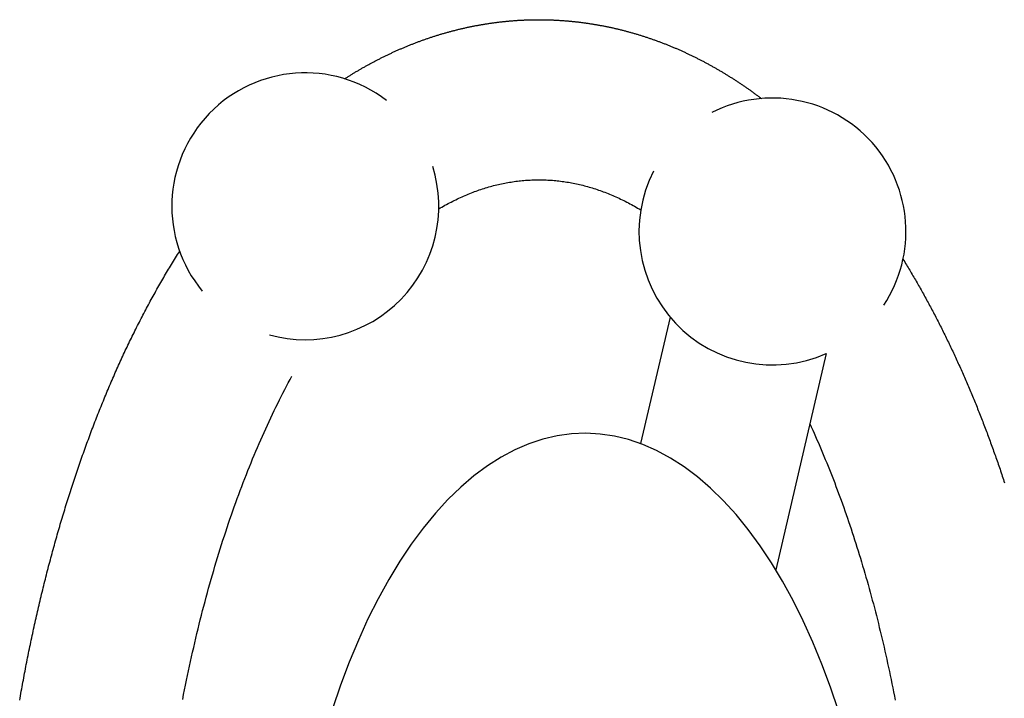
# Model space of a CAD drawing. Extents: x 72 to 1636, y 28 to 1128.
# Drawn here: x 817 to 868, y 420 to 456 of the extents above; entities that cross this region are included whole.
import ezdxf

# ---------------------------------------------------------------- set-up
doc = ezdxf.new("R2010")
doc.units = 0
doc.header["$LTSCALE"] = 16
doc.layers.get('0').update_dxf_attribs({"linetype": 'CONTINUOUS'})

msp = doc.modelspace()

# ---------------------------------------------------------------- linework, layer by layer
for p, q in [((850.802, 440.179), (849.253, 433.546)), ((858.982, 438.269), (856.335, 426.933))]:
    msp.add_line(p, q)
for points in [[(833.729, 452.69, 0), (833.765, 452.713, 0), (833.801, 452.735, 0), (833.836, 452.758, 0), (833.872, 452.78, 0), (833.908, 452.803, 0), (833.944, 452.825, 0), (833.98, 452.848, 0), (834.016, 452.87, 0), (834.052, 452.892, 0), (834.088, 452.914, 0), (834.124, 452.937, 0), (834.16, 452.959, 0), (834.196, 452.98, 0), (834.232, 453.002, 0), (834.269, 453.024, 0), (834.305, 453.046, 0), (834.341, 453.068, 0), (834.378, 453.089, 0), (834.414, 453.111, 0), (834.451, 453.132, 0), (834.488, 453.154, 0), (834.524, 453.175, 0), (834.561, 453.196, 0), (834.598, 453.217, 0), (834.634, 453.239, 0), (834.671, 453.26, 0), (834.708, 453.281, 0), (834.745, 453.302, 0), (834.782, 453.322, 0), (834.819, 453.343, 0), (834.856, 453.364, 0), (834.893, 453.384, 0), (834.93, 453.405, 0), (834.968, 453.426, 0), (835.005, 453.446, 0), (835.042, 453.466, 0), (835.08, 453.487, 0), (835.117, 453.507, 0), (835.154, 453.527, 0), (835.192, 453.547, 0), (835.229, 453.567, 0), (835.267, 453.587, 0), (835.305, 453.607, 0), (835.342, 453.626, 0), (835.38, 453.646, 0), (835.418, 453.666, 0), (835.456, 453.685, 0), (835.494, 453.705, 0), (835.531, 453.724, 0), (835.569, 453.743, 0), (835.607, 453.763, 0), (835.646, 453.782, 0), (835.684, 453.801, 0), (835.722, 453.82, 0), (835.76, 453.839, 0), (835.798, 453.858, 0), (835.836, 453.876, 0), (835.875, 453.895, 0), (835.913, 453.914, 0), (835.952, 453.932, 0), (835.99, 453.951, 0), (836.029, 453.969, 0), (836.067, 453.987, 0), (836.106, 454.005, 0), (836.144, 454.024, 0), (836.183, 454.042, 0), (836.222, 454.06, 0), (836.261, 454.078, 0), (836.299, 454.095, 0), (836.338, 454.113, 0), (836.377, 454.131, 0), (836.416, 454.148, 0), (836.455, 454.166, 0), (836.494, 454.183, 0), (836.533, 454.201, 0), (836.573, 454.218, 0), (836.612, 454.235, 0), (836.651, 454.252, 0), (836.69, 454.269, 0), (836.73, 454.286, 0), (836.769, 454.303, 0), (836.808, 454.32, 0), (836.848, 454.336, 0), (836.887, 454.353, 0), (836.927, 454.369, 0), (836.966, 454.386, 0), (837.006, 454.402, 0), (837.046, 454.418, 0), (837.085, 454.435, 0), (837.125, 454.451, 0), (837.165, 454.467, 0), (837.205, 454.483, 0), (837.245, 454.498, 0), (837.285, 454.514, 0), (837.325, 454.53, 0), (837.365, 454.545, 0), (837.405, 454.561, 0), (837.445, 454.576, 0), (837.485, 454.592, 0), (837.525, 454.607, 0), (837.565, 454.622, 0), (837.606, 454.637, 0), (837.646, 454.652, 0), (837.686, 454.667, 0), (837.727, 454.682, 0), (837.767, 454.696, 0), (837.808, 454.711, 0), (837.848, 454.726, 0), (837.889, 454.74, 0), (837.929, 454.754, 0), (837.97, 454.769, 0), (838.011, 454.783, 0), (838.051, 454.797, 0), (838.092, 454.811, 0), (838.133, 454.825, 0), (838.174, 454.839, 0), (838.215, 454.852, 0), (838.256, 454.866, 0), (838.297, 454.879, 0), (838.338, 454.893, 0), (838.379, 454.906, 0), (838.42, 454.92, 0), (838.461, 454.933, 0), (838.502, 454.946, 0), (838.544, 454.959, 0), (838.585, 454.972, 0), (838.626, 454.984, 0), (838.668, 454.997, 0), (838.709, 455.01, 0), (838.75, 455.022, 0), (838.792, 455.035, 0), (838.833, 455.047, 0), (838.875, 455.059, 0), (838.917, 455.071, 0), (838.958, 455.083, 0), (839, 455.095, 0), (839.042, 455.107, 0), (839.083, 455.119, 0), (839.125, 455.131, 0), (839.167, 455.142, 0), (839.209, 455.154, 0), (839.25, 455.165, 0), (839.292, 455.176, 0), (839.334, 455.187, 0), (839.376, 455.198, 0), (839.418, 455.209, 0), (839.46, 455.22, 0), (839.502, 455.231, 0), (839.545, 455.242, 0), (839.587, 455.252, 0), (839.629, 455.263, 0), (839.671, 455.273, 0), (839.713, 455.284, 0), (839.755, 455.294, 0), (839.798, 455.304, 0), (839.84, 455.314, 0), (839.882, 455.324, 0), (839.925, 455.334, 0), (839.967, 455.343, 0), (840.01, 455.353, 0), (840.052, 455.362, 0), (840.095, 455.372, 0), (840.137, 455.381, 0), (840.18, 455.39, 0), (840.222, 455.399, 0), (840.265, 455.408, 0), (840.308, 455.417, 0), (840.35, 455.426, 0), (840.393, 455.435, 0), (840.436, 455.443, 0), (840.478, 455.452, 0), (840.521, 455.46, 0), (840.564, 455.468, 0), (840.607, 455.477, 0), (840.65, 455.485, 0), (840.693, 455.493, 0), (840.735, 455.501, 0), (840.778, 455.508, 0), (840.821, 455.516, 0), (840.864, 455.524, 0), (840.907, 455.531, 0), (840.95, 455.538, 0), (840.993, 455.546, 0), (841.036, 455.553, 0), (841.08, 455.56, 0), (841.123, 455.567, 0), (841.166, 455.574, 0), (841.209, 455.581, 0), (841.252, 455.587, 0), (841.295, 455.594, 0), (841.338, 455.6, 0), (841.382, 455.606, 0), (841.425, 455.613, 0), (841.468, 455.619, 0), (841.512, 455.625, 0), (841.555, 455.631, 0), (841.598, 455.637, 0), (841.642, 455.642, 0), (841.685, 455.648, 0), (841.728, 455.653, 0), (841.772, 455.659, 0), (841.815, 455.664, 0), (841.859, 455.669, 0), (841.902, 455.674, 0), (841.945, 455.679, 0), (841.989, 455.684, 0), (842.032, 455.689, 0), (842.076, 455.693, 0), (842.12, 455.698, 0), (842.163, 455.702, 0), (842.207, 455.707, 0), (842.25, 455.711, 0), (842.294, 455.715, 0), (842.337, 455.719, 0), (842.381, 455.723, 0), (842.425, 455.727, 0), (842.468, 455.73, 0), (842.512, 455.734, 0), (842.556, 455.737, 0), (842.599, 455.74, 0), (842.643, 455.744, 0), (842.687, 455.747, 0), (842.731, 455.75, 0), (842.774, 455.753, 0), (842.818, 455.756, 0), (842.862, 455.758, 0), (842.905, 455.761, 0), (842.949, 455.763, 0), (842.993, 455.766, 0), (843.037, 455.768, 0), (843.081, 455.77, 0), (843.124, 455.772, 0), (843.168, 455.774, 0), (843.212, 455.776, 0), (843.256, 455.777, 0), (843.3, 455.779, 0), (843.344, 455.78, 0), (843.387, 455.782, 0), (843.431, 455.783, 0), (843.475, 455.784, 0), (843.519, 455.785, 0), (843.563, 455.786, 0), (843.607, 455.787, 0), (843.65, 455.788, 0), (843.694, 455.788, 0), (843.738, 455.789, 0), (843.782, 455.789, 0), (843.826, 455.789, 0), (843.87, 455.79, 0), (843.914, 455.79, 0), (843.957, 455.79, 0), (844.001, 455.789, 0), (844.045, 455.789, 0), (844.089, 455.789, 0), (844.133, 455.788, 0), (844.177, 455.788, 0), (844.221, 455.787, 0), (844.264, 455.786, 0), (844.308, 455.785, 0), (844.352, 455.784, 0), (844.396, 455.783, 0), (844.44, 455.782, 0), (844.484, 455.78, 0), (844.527, 455.779, 0), (844.571, 455.777, 0), (844.615, 455.776, 0), (844.659, 455.774, 0), (844.703, 455.772, 0), (844.746, 455.77, 0), (844.79, 455.768, 0), (844.834, 455.765, 0), (844.878, 455.763, 0), (844.922, 455.761, 0), (844.965, 455.758, 0), (845.009, 455.755, 0), (845.053, 455.753, 0), (845.096, 455.75, 0), (845.14, 455.747, 0), (845.184, 455.744, 0), (845.228, 455.74, 0), (845.271, 455.737, 0), (845.315, 455.734, 0), (845.359, 455.73, 0), (845.402, 455.726, 0), (845.446, 455.723, 0), (845.49, 455.719, 0), (845.533, 455.715, 0), (845.577, 455.711, 0), (845.62, 455.706, 0), (845.664, 455.702, 0), (845.707, 455.698, 0), (845.751, 455.693, 0), (845.795, 455.689, 0), (845.838, 455.684, 0), (845.882, 455.679, 0), (845.925, 455.674, 0), (845.969, 455.669, 0), (846.012, 455.664, 0), (846.055, 455.659, 0), (846.099, 455.653, 0), (846.142, 455.648, 0), (846.186, 455.642, 0), (846.229, 455.637, 0), (846.272, 455.631, 0), (846.316, 455.625, 0), (846.359, 455.619, 0), (846.402, 455.613, 0), (846.446, 455.607, 0), (846.489, 455.6, 0), (846.532, 455.594, 0), (846.575, 455.587, 0), (846.618, 455.581, 0), (846.662, 455.574, 0), (846.705, 455.567, 0), (846.748, 455.56, 0), (846.791, 455.553, 0), (846.834, 455.546, 0), (846.877, 455.539, 0), (846.92, 455.532, 0), (846.963, 455.524, 0), (847.006, 455.517, 0), (847.049, 455.509, 0), (847.092, 455.501, 0), (847.135, 455.493, 0), (847.178, 455.485, 0), (847.221, 455.477, 0), (847.264, 455.469, 0), (847.306, 455.461, 0), (847.349, 455.453, 0), (847.392, 455.444, 0), (847.435, 455.435, 0), (847.477, 455.427, 0), (847.52, 455.418, 0), (847.563, 455.409, 0), (847.605, 455.4, 0), (847.648, 455.391, 0), (847.69, 455.382, 0), (847.733, 455.373, 0), (847.775, 455.363, 0), (847.818, 455.354, 0), (847.86, 455.344, 0), (847.903, 455.334, 0), (847.945, 455.325, 0), (847.988, 455.315, 0), (848.03, 455.305, 0), (848.072, 455.295, 0), (848.114, 455.284, 0), (848.157, 455.274, 0), (848.199, 455.264, 0), (848.241, 455.253, 0), (848.283, 455.243, 0), (848.325, 455.232, 0), (848.367, 455.221, 0), (848.409, 455.21, 0), (848.451, 455.199, 0), (848.493, 455.188, 0), (848.535, 455.177, 0), (848.577, 455.166, 0), (848.619, 455.154, 0), (848.661, 455.143, 0), (848.702, 455.131, 0), (848.744, 455.12, 0), (848.786, 455.108, 0), (848.827, 455.096, 0), (848.869, 455.084, 0), (848.911, 455.072, 0), (848.952, 455.06, 0), (848.994, 455.048, 0), (849.035, 455.035, 0), (849.077, 455.023, 0), (849.118, 455.01, 0), (849.159, 454.998, 0), (849.201, 454.985, 0), (849.242, 454.972, 0), (849.283, 454.959, 0), (849.325, 454.946, 0), (849.366, 454.933, 0), (849.407, 454.92, 0), (849.448, 454.907, 0), (849.489, 454.894, 0), (849.53, 454.88, 0), (849.571, 454.867, 0), (849.612, 454.853, 0), (849.653, 454.839, 0), (849.694, 454.825, 0), (849.735, 454.811, 0), (849.775, 454.797, 0), (849.816, 454.783, 0), (849.857, 454.769, 0), (849.898, 454.755, 0), (849.938, 454.741, 0), (849.979, 454.726, 0), (850.019, 454.712, 0), (850.06, 454.697, 0), (850.1, 454.682, 0), (850.141, 454.668, 0), (850.181, 454.653, 0), (850.222, 454.638, 0), (850.262, 454.623, 0), (850.302, 454.607, 0), (850.342, 454.592, 0), (850.383, 454.577, 0), (850.423, 454.562, 0), (850.463, 454.546, 0), (850.503, 454.53, 0), (850.543, 454.515, 0), (850.583, 454.499, 0), (850.623, 454.483, 0), (850.663, 454.467, 0), (850.702, 454.451, 0), (850.742, 454.435, 0), (850.782, 454.419, 0), (850.822, 454.403, 0), (850.861, 454.386, 0), (850.901, 454.37, 0), (850.941, 454.354, 0), (850.98, 454.337, 0), (851.02, 454.32, 0), (851.059, 454.303, 0), (851.099, 454.287, 0), (851.138, 454.27, 0), (851.177, 454.253, 0), (851.216, 454.236, 0), (851.256, 454.218, 0), (851.295, 454.201, 0), (851.334, 454.184, 0), (851.373, 454.166, 0), (851.412, 454.149, 0), (851.451, 454.131, 0), (851.49, 454.114, 0), (851.529, 454.096, 0), (851.568, 454.078, 0), (851.607, 454.06, 0), (851.645, 454.042, 0), (851.684, 454.024, 0), (851.723, 454.006, 0), (851.761, 453.988, 0), (851.8, 453.97, 0), (851.839, 453.951, 0), (851.877, 453.933, 0), (851.915, 453.914, 0), (851.954, 453.896, 0), (851.992, 453.877, 0), (852.03, 453.858, 0), (852.069, 453.839, 0), (852.107, 453.82, 0), (852.145, 453.801, 0), (852.183, 453.782, 0), (852.221, 453.763, 0), (852.259, 453.744, 0), (852.297, 453.725, 0), (852.335, 453.705, 0), (852.373, 453.686, 0), (852.411, 453.666, 0), (852.448, 453.647, 0), (852.486, 453.627, 0), (852.524, 453.607, 0), (852.561, 453.588, 0), (852.599, 453.568, 0), (852.637, 453.548, 0), (852.674, 453.528, 0), (852.711, 453.508, 0), (852.749, 453.487, 0), (852.786, 453.467, 0), (852.823, 453.447, 0), (852.861, 453.426, 0), (852.898, 453.406, 0), (852.935, 453.385, 0), (852.972, 453.365, 0), (853.009, 453.344, 0), (853.046, 453.323, 0), (853.083, 453.302, 0), (853.12, 453.282, 0), (853.157, 453.261, 0), (853.194, 453.24, 0), (853.23, 453.218, 0), (853.267, 453.197, 0), (853.304, 453.176, 0), (853.34, 453.155, 0), (853.377, 453.133, 0), (853.413, 453.112, 0), (853.45, 453.09, 0), (853.486, 453.069, 0), (853.523, 453.047, 0), (853.559, 453.025, 0), (853.595, 453.003, 0), (853.632, 452.982, 0), (853.668, 452.96, 0), (853.704, 452.938, 0), (853.74, 452.916, 0), (853.776, 452.893, 0), (853.812, 452.871, 0), (853.848, 452.849, 0), (853.884, 452.827, 0), (853.92, 452.804, 0), (853.955, 452.782, 0), (853.991, 452.759, 0), (854.027, 452.737, 0), (854.063, 452.714, 0), (854.098, 452.691, 0), (854.134, 452.668, 0), (854.169, 452.645, 0), (854.205, 452.622, 0), (854.24, 452.599, 0), (854.275, 452.576, 0), (854.311, 452.553, 0), (854.346, 452.53, 0), (854.381, 452.507, 0), (854.416, 452.483, 0), (854.452, 452.46, 0), (854.487, 452.437, 0), (854.522, 452.413, 0), (854.557, 452.39, 0), (854.592, 452.366, 0), (854.627, 452.342, 0), (854.661, 452.318, 0), (854.696, 452.295, 0), (854.731, 452.271, 0), (854.766, 452.247, 0), (854.8, 452.223, 0), (854.835, 452.199, 0), (854.869, 452.175, 0), (854.904, 452.15, 0), (854.938, 452.126, 0), (854.973, 452.102, 0), (855.007, 452.077, 0), (855.041, 452.053, 0), (855.076, 452.028, 0), (855.11, 452.004, 0), (855.144, 451.979, 0), (855.178, 451.955, 0), (855.212, 451.93, 0), (855.246, 451.905, 0), (855.28, 451.88, 0), (855.314, 451.855, 0), (855.348, 451.83, 0), (855.382, 451.805, 0), (855.416, 451.78, 0), (855.449, 451.755, 0), (855.483, 451.73, 0), (855.517, 451.704, 0), (855.55, 451.679, 0), (855.584, 451.654, 0)], [(838.663, 445.865, 0), (838.744, 445.912, 0), (838.825, 445.959, 0), (838.906, 446.005, 0), (838.988, 446.05, 0), (839.069, 446.095, 0), (839.15, 446.138, 0), (839.232, 446.181, 0), (839.313, 446.224, 0), (839.395, 446.265, 0), (839.476, 446.306, 0), (839.558, 446.346, 0), (839.64, 446.385, 0), (839.722, 446.424, 0), (839.804, 446.461, 0), (839.886, 446.499, 0), (839.968, 446.535, 0), (840.05, 446.57, 0), (840.132, 446.605, 0), (840.215, 446.639, 0), (840.297, 446.673, 0), (840.379, 446.705, 0), (840.462, 446.737, 0), (840.544, 446.768, 0), (840.627, 446.798, 0), (840.71, 446.828, 0), (840.792, 446.857, 0), (840.875, 446.885, 0), (840.958, 446.912, 0), (841.041, 446.939, 0), (841.124, 446.964, 0), (841.207, 446.989, 0), (841.29, 447.014, 0), (841.373, 447.037, 0), (841.456, 447.06, 0), (841.539, 447.082, 0), (841.622, 447.103, 0), (841.705, 447.124, 0), (841.789, 447.143, 0), (841.872, 447.162, 0), (841.955, 447.181, 0), (842.039, 447.198, 0), (842.122, 447.215, 0), (842.205, 447.231, 0), (842.289, 447.246, 0), (842.372, 447.26, 0), (842.456, 447.274, 0), (842.539, 447.287, 0), (842.623, 447.299, 0), (842.706, 447.31, 0), (842.79, 447.321, 0), (842.874, 447.331, 0), (842.957, 447.34, 0), (843.041, 447.348, 0), (843.125, 447.356, 0), (843.208, 447.363, 0), (843.292, 447.369, 0), (843.376, 447.374, 0), (843.459, 447.378, 0), (843.543, 447.382, 0), (843.627, 447.385, 0), (843.711, 447.387, 0), (843.794, 447.389, 0), (843.878, 447.39, 0), (843.962, 447.39, 0), (844.045, 447.389, 0), (844.129, 447.387, 0), (844.213, 447.385, 0), (844.297, 447.382, 0), (844.38, 447.378, 0), (844.464, 447.373, 0), (844.548, 447.368, 0), (844.631, 447.362, 0), (844.715, 447.355, 0), (844.799, 447.347, 0), (844.882, 447.339, 0), (844.966, 447.33, 0), (845.05, 447.32, 0), (845.133, 447.309, 0), (845.217, 447.297, 0), (845.3, 447.285, 0), (845.384, 447.272, 0), (845.467, 447.258, 0), (845.551, 447.244, 0), (845.634, 447.229, 0), (845.718, 447.213, 0), (845.801, 447.196, 0), (845.884, 447.178, 0), (845.968, 447.16, 0), (846.051, 447.141, 0), (846.134, 447.121, 0), (846.218, 447.101, 0), (846.301, 447.079, 0), (846.384, 447.057, 0), (846.467, 447.034, 0), (846.55, 447.011, 0), (846.633, 446.986, 0), (846.716, 446.961, 0), (846.799, 446.935, 0), (846.882, 446.909, 0), (846.964, 446.881, 0), (847.047, 446.853, 0), (847.13, 446.824, 0), (847.213, 446.795, 0), (847.295, 446.764, 0), (847.378, 446.733, 0), (847.46, 446.701, 0), (847.543, 446.668, 0), (847.625, 446.635, 0), (847.707, 446.601, 0), (847.789, 446.566, 0), (847.872, 446.53, 0), (847.954, 446.494, 0), (848.036, 446.457, 0), (848.118, 446.419, 0), (848.2, 446.38, 0), (848.281, 446.341, 0), (848.363, 446.301, 0), (848.445, 446.26, 0), (848.526, 446.218, 0), (848.608, 446.176, 0), (848.689, 446.133, 0), (848.771, 446.089, 0), (848.852, 446.044, 0), (848.933, 445.999, 0), (849.014, 445.953, 0), (849.095, 445.906, 0), (849.176, 445.859, 0), (849.257, 445.811, 0)], [(816.687, 420.084, 0), (816.708, 420.202, 0), (816.729, 420.321, 0), (816.75, 420.439, 0), (816.771, 420.557, 0), (816.792, 420.675, 0), (816.813, 420.793, 0), (816.835, 420.91, 0), (816.856, 421.028, 0), (816.878, 421.146, 0), (816.9, 421.263, 0), (816.922, 421.38, 0), (816.945, 421.498, 0), (816.967, 421.615, 0), (816.989, 421.732, 0), (817.012, 421.849, 0), (817.035, 421.966, 0), (817.058, 422.082, 0), (817.081, 422.199, 0), (817.104, 422.316, 0), (817.127, 422.432, 0), (817.151, 422.548, 0), (817.174, 422.665, 0), (817.198, 422.781, 0), (817.222, 422.897, 0), (817.246, 423.013, 0), (817.27, 423.128, 0), (817.295, 423.244, 0), (817.319, 423.36, 0), (817.344, 423.475, 0), (817.369, 423.591, 0), (817.393, 423.706, 0), (817.418, 423.821, 0), (817.444, 423.936, 0), (817.469, 424.051, 0), (817.494, 424.166, 0), (817.52, 424.28, 0), (817.546, 424.395, 0), (817.572, 424.509, 0), (817.598, 424.624, 0), (817.624, 424.738, 0), (817.65, 424.852, 0), (817.677, 424.966, 0), (817.703, 425.08, 0), (817.73, 425.194, 0), (817.757, 425.308, 0), (817.784, 425.421, 0), (817.811, 425.534, 0), (817.838, 425.648, 0), (817.866, 425.761, 0), (817.893, 425.874, 0), (817.921, 425.987, 0), (817.949, 426.1, 0), (817.977, 426.213, 0), (818.005, 426.325, 0), (818.033, 426.438, 0), (818.062, 426.55, 0), (818.09, 426.662, 0), (818.119, 426.774, 0), (818.148, 426.886, 0), (818.177, 426.998, 0), (818.206, 427.11, 0), (818.235, 427.221, 0), (818.265, 427.333, 0), (818.294, 427.444, 0), (818.324, 427.555, 0), (818.354, 427.666, 0), (818.384, 427.777, 0), (818.414, 427.888, 0), (818.444, 427.999, 0), (818.474, 428.109, 0), (818.505, 428.22, 0), (818.536, 428.33, 0), (818.566, 428.44, 0), (818.597, 428.55, 0), (818.628, 428.66, 0), (818.66, 428.77, 0), (818.691, 428.88, 0), (818.723, 428.989, 0), (818.754, 429.099, 0), (818.786, 429.208, 0), (818.818, 429.317, 0), (818.85, 429.426, 0), (818.882, 429.535, 0), (818.915, 429.643, 0), (818.947, 429.752, 0), (818.98, 429.86, 0), (819.013, 429.969, 0), (819.046, 430.077, 0), (819.079, 430.185, 0), (819.112, 430.293, 0), (819.145, 430.4, 0), (819.179, 430.508, 0), (819.212, 430.615, 0), (819.246, 430.723, 0), (819.28, 430.83, 0), (819.314, 430.937, 0), (819.348, 431.044, 0), (819.383, 431.151, 0), (819.417, 431.257, 0), (819.452, 431.364, 0), (819.486, 431.47, 0), (819.521, 431.576, 0), (819.556, 431.682, 0), (819.592, 431.788, 0), (819.627, 431.894, 0), (819.662, 431.999, 0), (819.698, 432.104, 0), (819.734, 432.21, 0), (819.77, 432.315, 0), (819.806, 432.42, 0), (819.842, 432.525, 0), (819.878, 432.629, 0), (819.915, 432.734, 0), (819.951, 432.838, 0), (819.988, 432.942, 0), (820.025, 433.046, 0), (820.062, 433.15, 0), (820.099, 433.254, 0), (820.136, 433.358, 0), (820.174, 433.461, 0), (820.211, 433.564, 0), (820.249, 433.667, 0), (820.287, 433.77, 0), (820.325, 433.873, 0), (820.363, 433.976, 0), (820.401, 434.078, 0), (820.44, 434.181, 0), (820.479, 434.283, 0), (820.517, 434.385, 0), (820.556, 434.487, 0), (820.595, 434.588, 0), (820.634, 434.69, 0), (820.674, 434.791, 0), (820.713, 434.893, 0), (820.753, 434.994, 0), (820.792, 435.094, 0), (820.832, 435.195, 0), (820.872, 435.296, 0), (820.912, 435.396, 0), (820.952, 435.496, 0), (820.993, 435.596, 0), (821.033, 435.696, 0), (821.074, 435.796, 0), (821.115, 435.896, 0), (821.156, 435.995, 0), (821.197, 436.094, 0), (821.238, 436.193, 0), (821.28, 436.292, 0), (821.321, 436.391, 0), (821.363, 436.49, 0), (821.405, 436.588, 0), (821.447, 436.686, 0), (821.489, 436.784, 0), (821.531, 436.882, 0), (821.574, 436.98, 0), (821.616, 437.077, 0), (821.659, 437.175, 0), (821.702, 437.272, 0), (821.745, 437.369, 0), (821.788, 437.466, 0), (821.831, 437.563, 0), (821.875, 437.659, 0), (821.918, 437.756, 0), (821.962, 437.852, 0), (822.006, 437.948, 0), (822.05, 438.044, 0), (822.094, 438.139, 0), (822.138, 438.235, 0), (822.183, 438.33, 0), (822.227, 438.425, 0), (822.272, 438.52, 0), (822.317, 438.615, 0), (822.362, 438.71, 0), (822.407, 438.804, 0), (822.453, 438.898, 0), (822.498, 438.993, 0), (822.544, 439.086, 0), (822.59, 439.18, 0), (822.636, 439.274, 0), (822.682, 439.367, 0), (822.728, 439.46, 0), (822.774, 439.553, 0), (822.821, 439.646, 0), (822.868, 439.739, 0), (822.915, 439.831, 0), (822.962, 439.924, 0), (823.009, 440.016, 0), (823.056, 440.108, 0), (823.104, 440.199, 0), (823.151, 440.291, 0), (823.199, 440.382, 0), (823.247, 440.474, 0), (823.295, 440.565, 0), (823.343, 440.656, 0), (823.392, 440.746, 0), (823.44, 440.837, 0), (823.489, 440.927, 0), (823.538, 441.017, 0), (823.587, 441.107, 0), (823.636, 441.197, 0), (823.686, 441.286, 0), (823.735, 441.376, 0), (823.785, 441.465, 0), (823.835, 441.554, 0), (823.884, 441.643, 0), (823.935, 441.731, 0), (823.985, 441.82, 0), (824.035, 441.908, 0), (824.086, 441.996, 0), (824.137, 442.084, 0), (824.188, 442.171, 0), (824.239, 442.259, 0), (824.29, 442.346, 0), (824.341, 442.433, 0), (824.393, 442.52, 0), (824.445, 442.607, 0), (824.497, 442.693, 0), (824.549, 442.779, 0), (824.601, 442.866, 0), (824.653, 442.952, 0), (824.706, 443.037, 0), (824.758, 443.123, 0), (824.811, 443.208, 0), (824.864, 443.293, 0), (824.917, 443.378, 0), (824.971, 443.463, 0), (825.024, 443.548, 0), (825.078, 443.632, 0)], [(863.011, 443.22, 0), (863.055, 443.149, 0), (863.099, 443.077, 0), (863.143, 443.006, 0), (863.187, 442.934, 0), (863.231, 442.862, 0), (863.274, 442.79, 0), (863.318, 442.718, 0), (863.361, 442.646, 0), (863.404, 442.574, 0), (863.447, 442.501, 0), (863.49, 442.429, 0), (863.533, 442.356, 0), (863.576, 442.283, 0), (863.619, 442.21, 0), (863.661, 442.137, 0), (863.704, 442.064, 0), (863.746, 441.99, 0), (863.788, 441.917, 0), (863.831, 441.843, 0), (863.873, 441.77, 0), (863.915, 441.696, 0), (863.956, 441.622, 0), (863.998, 441.547, 0), (864.04, 441.473, 0), (864.081, 441.399, 0), (864.123, 441.324, 0), (864.164, 441.249, 0), (864.205, 441.175, 0), (864.246, 441.1, 0), (864.287, 441.025, 0), (864.328, 440.949, 0), (864.369, 440.874, 0), (864.409, 440.799, 0), (864.45, 440.723, 0), (864.49, 440.647, 0), (864.53, 440.571, 0), (864.571, 440.495, 0), (864.611, 440.419, 0), (864.651, 440.343, 0), (864.691, 440.267, 0), (864.73, 440.19, 0), (864.77, 440.114, 0), (864.809, 440.037, 0), (864.849, 439.96, 0), (864.888, 439.883, 0), (864.927, 439.806, 0), (864.967, 439.729, 0), (865.006, 439.651, 0), (865.045, 439.574, 0), (865.083, 439.496, 0), (865.122, 439.418, 0), (865.161, 439.34, 0), (865.199, 439.262, 0), (865.238, 439.184, 0), (865.276, 439.106, 0), (865.314, 439.028, 0), (865.352, 438.949, 0), (865.39, 438.87, 0), (865.428, 438.792, 0), (865.466, 438.713, 0), (865.503, 438.634, 0), (865.541, 438.555, 0), (865.578, 438.475, 0), (865.616, 438.396, 0), (865.653, 438.317, 0), (865.69, 438.237, 0), (865.727, 438.157, 0), (865.764, 438.077, 0), (865.801, 437.997, 0), (865.838, 437.917, 0), (865.874, 437.837, 0), (865.911, 437.757, 0), (865.947, 437.676, 0), (865.983, 437.596, 0), (866.02, 437.515, 0), (866.056, 437.434, 0), (866.092, 437.353, 0), (866.128, 437.272, 0), (866.163, 437.191, 0), (866.199, 437.11, 0), (866.235, 437.028, 0), (866.27, 436.947, 0), (866.306, 436.865, 0), (866.341, 436.783, 0), (866.376, 436.702, 0), (866.411, 436.62, 0), (866.446, 436.537, 0), (866.481, 436.455, 0), (866.516, 436.373, 0), (866.55, 436.29, 0), (866.585, 436.208, 0), (866.62, 436.125, 0), (866.654, 436.042, 0), (866.688, 435.959, 0), (866.722, 435.876, 0), (866.756, 435.793, 0), (866.79, 435.71, 0), (866.824, 435.627, 0), (866.858, 435.543, 0), (866.892, 435.459, 0), (866.925, 435.376, 0), (866.959, 435.292, 0), (866.992, 435.208, 0), (867.026, 435.124, 0), (867.059, 435.04, 0), (867.092, 434.955, 0), (867.125, 434.871, 0), (867.158, 434.786, 0), (867.19, 434.702, 0), (867.223, 434.617, 0), (867.256, 434.532, 0), (867.288, 434.447, 0), (867.321, 434.362, 0), (867.353, 434.277, 0), (867.385, 434.192, 0), (867.417, 434.106, 0), (867.449, 434.021, 0), (867.481, 433.935, 0), (867.513, 433.849, 0), (867.545, 433.763, 0), (867.576, 433.678, 0), (867.608, 433.591, 0), (867.639, 433.505, 0), (867.671, 433.419, 0), (867.702, 433.333, 0), (867.733, 433.246, 0), (867.764, 433.159, 0), (867.795, 433.073, 0), (867.826, 432.986, 0), (867.856, 432.899, 0), (867.887, 432.812, 0), (867.918, 432.725, 0), (867.948, 432.638, 0), (867.978, 432.55, 0), (868.009, 432.463, 0), (868.039, 432.375, 0), (868.069, 432.288, 0), (868.099, 432.2, 0), (868.129, 432.112, 0), (868.158, 432.024, 0), (868.188, 431.936, 0), (868.218, 431.848, 0), (868.247, 431.759, 0), (868.276, 431.671, 0), (868.306, 431.582, 0), (868.335, 431.494, 0)], [(825.235, 420.128, 0), (825.284, 420.38, 0), (825.333, 420.631, 0), (825.384, 420.881, 0), (825.435, 421.131, 0), (825.487, 421.38, 0), (825.539, 421.628, 0), (825.592, 421.876, 0), (825.646, 422.123, 0), (825.7, 422.369, 0), (825.755, 422.614, 0), (825.811, 422.859, 0), (825.868, 423.102, 0), (825.925, 423.345, 0), (825.983, 423.588, 0), (826.041, 423.829, 0), (826.1, 424.07, 0), (826.16, 424.31, 0), (826.221, 424.549, 0), (826.282, 424.787, 0), (826.344, 425.025, 0), (826.406, 425.261, 0), (826.469, 425.497, 0), (826.533, 425.732, 0), (826.597, 425.966, 0), (826.662, 426.199, 0), (826.728, 426.432, 0), (826.794, 426.663, 0), (826.861, 426.894, 0), (826.929, 427.123, 0), (826.997, 427.352, 0), (827.066, 427.58, 0), (827.136, 427.806, 0), (827.206, 428.032, 0), (827.277, 428.257, 0), (827.348, 428.481, 0), (827.42, 428.704, 0), (827.493, 428.926, 0), (827.566, 429.147, 0), (827.64, 429.367, 0), (827.714, 429.586, 0), (827.79, 429.804, 0), (827.865, 430.021, 0), (827.941, 430.237, 0), (828.018, 430.452, 0), (828.096, 430.666, 0), (828.174, 430.879, 0), (828.253, 431.091, 0), (828.332, 431.302, 0), (828.412, 431.511, 0), (828.492, 431.72, 0), (828.573, 431.928, 0), (828.655, 432.134, 0), (828.737, 432.339, 0), (828.819, 432.544, 0), (828.903, 432.747, 0), (828.986, 432.949, 0), (829.071, 433.149, 0), (829.156, 433.349, 0), (829.241, 433.548, 0), (829.327, 433.745, 0), (829.414, 433.941, 0), (829.501, 434.136, 0), (829.589, 434.33, 0), (829.677, 434.523, 0), (829.765, 434.714, 0), (829.855, 434.904, 0), (829.944, 435.094, 0), (830.035, 435.281, 0), (830.126, 435.468, 0), (830.217, 435.653, 0), (830.309, 435.838, 0), (830.401, 436.021, 0), (830.494, 436.202, 0), (830.587, 436.383, 0), (830.681, 436.562, 0), (830.775, 436.74, 0), (830.87, 436.916, 0), (830.966, 437.092, 0)], [(858.122, 434.588, 0), (858.198, 434.423, 0), (858.274, 434.257, 0), (858.349, 434.09, 0), (858.424, 433.922, 0), (858.499, 433.753, 0), (858.573, 433.584, 0), (858.646, 433.413, 0), (858.719, 433.242, 0), (858.792, 433.07, 0), (858.865, 432.897, 0), (858.937, 432.723, 0), (859.008, 432.548, 0), (859.079, 432.372, 0), (859.15, 432.196, 0), (859.22, 432.019, 0), (859.29, 431.841, 0), (859.36, 431.662, 0), (859.429, 431.483, 0), (859.497, 431.302, 0), (859.566, 431.121, 0), (859.633, 430.939, 0), (859.701, 430.756, 0), (859.767, 430.573, 0), (859.834, 430.389, 0), (859.9, 430.203, 0), (859.965, 430.018, 0), (860.031, 429.831, 0), (860.095, 429.644, 0), (860.159, 429.456, 0), (860.223, 429.267, 0), (860.287, 429.077, 0), (860.349, 428.887, 0), (860.412, 428.696, 0), (860.474, 428.504, 0), (860.535, 428.312, 0), (860.596, 428.119, 0), (860.657, 427.925, 0), (860.717, 427.73, 0), (860.777, 427.535, 0), (860.836, 427.339, 0), (860.895, 427.142, 0), (860.953, 426.945, 0), (861.011, 426.747, 0), (861.068, 426.548, 0), (861.125, 426.349, 0), (861.181, 426.149, 0), (861.237, 425.948, 0), (861.292, 425.747, 0), (861.347, 425.545, 0), (861.402, 425.342, 0), (861.456, 425.139, 0), (861.509, 424.935, 0), (861.562, 424.731, 0), (861.615, 424.526, 0), (861.667, 424.32, 0), (861.718, 424.114, 0), (861.769, 423.907, 0), (861.82, 423.7, 0), (861.87, 423.492, 0), (861.919, 423.283, 0), (861.968, 423.074, 0), (862.017, 422.864, 0), (862.065, 422.654, 0), (862.112, 422.443, 0), (862.159, 422.232, 0), (862.206, 422.02, 0), (862.252, 421.807, 0), (862.298, 421.594, 0), (862.343, 421.381, 0), (862.387, 421.167, 0), (862.431, 420.952, 0), (862.475, 420.737, 0), (862.518, 420.522, 0), (862.56, 420.306, 0), (862.602, 420.089, 0)], [(859.62, 419.522, 0), (859.202, 420.768, 0), (858.754, 421.974, 0), (858.278, 423.135, 0), (857.775, 424.249, 0), (857.246, 425.314, 0), (856.692, 426.328, 0), (856.115, 427.288, 0), (855.516, 428.191, 0), (854.895, 429.037, 0), (854.255, 429.822, 0), (853.597, 430.545, 0), (852.923, 431.205, 0), (852.234, 431.8, 0), (851.531, 432.329, 0), (850.817, 432.79, 0), (850.092, 433.182, 0), (849.359, 433.505, 0), (848.619, 433.758, 0), (847.874, 433.939, 0), (847.125, 434.05, 0), (846.375, 434.089, 0), (845.624, 434.057, 0), (844.875, 433.953, 0), (844.13, 433.778, 0), (843.389, 433.532, 0), (842.655, 433.215, 0), (841.93, 432.83, 0), (841.215, 432.375, 0), (840.511, 431.853, 0), (839.82, 431.264, 0), (839.144, 430.61, 0), (838.485, 429.893, 0), (837.843, 429.113, 0), (837.221, 428.273, 0), (836.62, 427.375, 0), (836.04, 426.421, 0), (835.484, 425.412, 0), (834.953, 424.352, 0), (834.447, 423.242, 0), (833.968, 422.085, 0), (833.518, 420.884, 0), (833.097, 419.641, 0)]]:
    msp.add_polyline3d(points)
for centre, start, end in [((831.665, 446.001), 52.509, 219.4629), ((856.165, 444.678), 326.4874, 117.0459), ((831.665, 446.001), 254.4102, 17.3424), ((856.165, 444.678), 153.0483, 293.73)]:
    msp.add_arc(centre, 7, start, end)

doc.saveas('drawing.dxf')
